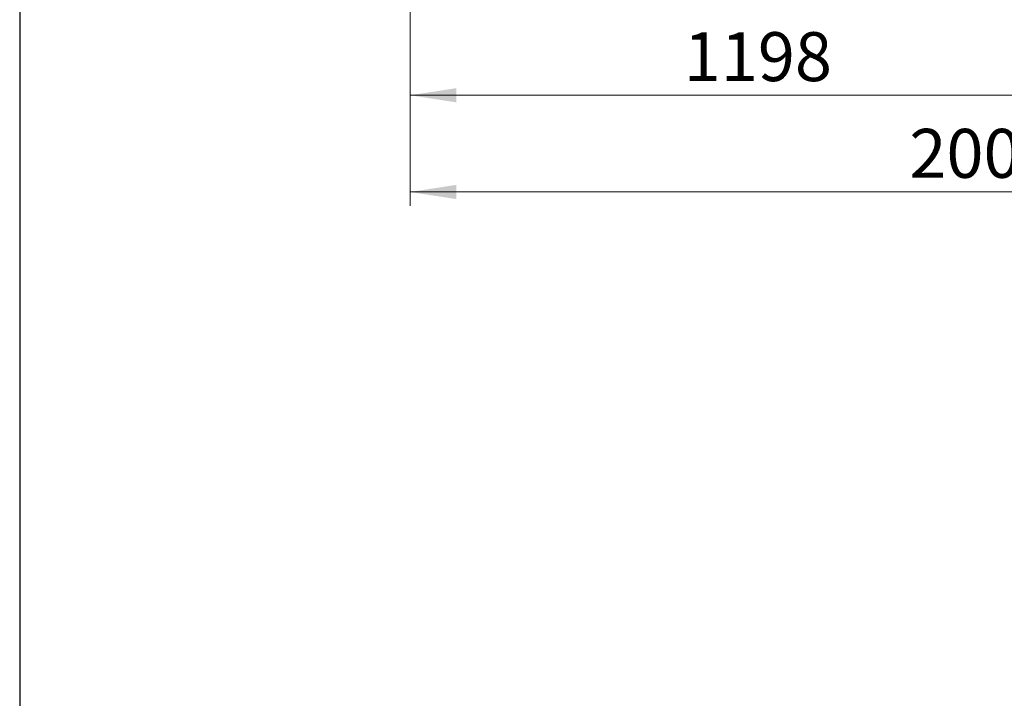
# Model space of a CAD drawing. Units: millimetres. Extents: x 20 to 410, y 10 to 287.
# Drawn here: x 20 to 90, y 148 to 197 of the extents above; entities that cross this region are included whole.
import ezdxf

# ---------------------------------------------------------------- set-up
doc = ezdxf.new("R2010")
doc.units = ezdxf.units.MM
doc.styles.add('SLDTEXTSTYLE2', font='TXT', dxfattribs={"width": 0.605})
doc.dimstyles.new('SLDDIMSTYLE0', dxfattribs={"dimtxt": 3.5, "dimasz": 3.302, "dimexe": 0, "dimexo": 0.0625, "dimgap": 0.875, "dimtad": 1, "dimdec": 3, "dimlfac": 25, "dimrnd": 1e-09, "dimzin": 12, "dimdsep": 46, "dimtxsty": 'SLDTEXTSTYLE2', "dimsah": 1, "dimcen": 0.09, "dimadec": 0, "dimazin": 3, "dimtfac": 1, "dimtdec": 3, "dimtofl": 0, "dimtmove": 0, "dimatfit": 3, "dimfxl": 1, "dimfrac": 2, "dimtolj": 1, "dimtzin": 12, "dimarcsym": 0})
doc.dimstyles.new('SLDDIMSTYLE1', dxfattribs={"dimtxt": 3.5, "dimasz": 3.302, "dimexe": 0, "dimexo": 0.0625, "dimgap": 0.875, "dimtad": 1, "dimdec": 0, "dimlfac": 25, "dimrnd": 1e-09, "dimzin": 12, "dimdsep": 46, "dimtxsty": 'SLDTEXTSTYLE2', "dimsah": 1, "dimcen": 0.09, "dimadec": 0, "dimazin": 3, "dimtfac": 1, "dimtdec": 0, "dimtofl": 0, "dimtmove": 0, "dimatfit": 3, "dimfxl": 1, "dimfrac": 2, "dimtolj": 1, "dimtzin": 12, "dimarcsym": 0})

# ---------------------------------------------------------------- blocks, each defined once
blk = doc.blocks.new('_D_6')
at = {"color": 7, "linetype": 'Continuous', "lineweight": 18}
for p, q in [((128.131, 216.814), (128.131, 183.61)), ((47.929, 207.09), (47.929, 183.61)), ((128.131, 184.61), (47.929, 184.61))]:
    blk.add_line(p, q, dxfattribs=at)
for points in [[(47.929, 184.61), (51.231, 184.102), (51.231, 185.118)], [(128.131, 184.61), (124.829, 185.118), (124.829, 184.102)]]:
    blk.add_solid(points, dxfattribs=at)
at = {"color": 7, "linetype": 'Continuous', "lineweight": 18, "insert": (83.645, 189.122), "char_height": 3.5, "attachment_point": 1, "style": 'SLDTEXTSTYLE2'}
blk.add_mtext('2005', dxfattribs=at)
blk = doc.blocks.new('_D_8')
at = {"color": 7, "linetype": 'Continuous', "lineweight": 18}
for p, q in [((47.929, 207.09), (47.929, 190.527)), ((95.849, 207.01), (95.849, 190.527)), ((47.929, 191.527), (95.849, 191.527))]:
    blk.add_line(p, q, dxfattribs=at)
for points in [[(47.929, 191.527), (51.231, 191.019), (51.231, 192.035)], [(95.849, 191.527), (92.547, 192.035), (92.547, 191.019)]]:
    blk.add_solid(points, dxfattribs=at)
at = {"color": 7, "linetype": 'Continuous', "lineweight": 18, "insert": (67.504, 196.038), "char_height": 3.5, "attachment_point": 1, "style": 'SLDTEXTSTYLE2'}
blk.add_mtext('1198', dxfattribs=at)

msp = doc.modelspace()

# ---------------------------------------------------------------- linework, layer by layer
at = {"color": 7, "linetype": 'Continuous', "lineweight": 25}
msp.add_line((20, 286.904111), (20, 10), dxfattribs=at)

# ---------------------------------------------------------------- dimensions: what is measured, and where the dimension line sits
at = {"color": 7, "linetype": 'Continuous', "lineweight": 18}
for base, p1, p2, dimstyle, picture, middle in [((47.92897, 184.610157), (128.130566, 216.814405), (47.92897, 207.090157), 'SLDDIMSTYLE1', '_D_6', (88.029768, 184.610157)), ((95.84897, 191.526626), (47.92897, 207.090157), (95.84897, 207.010157), 'SLDDIMSTYLE0', '_D_8', (71.88897, 191.526626))]:
    dim = msp.add_linear_dim(base=base, p1=p1, p2=p2, dimstyle=dimstyle, dxfattribs=at)
    dim.commit()
    dim.dimension.update_dxf_attribs({"geometry": picture, "text_midpoint": middle, "dimtype": 160})

doc.saveas('drawing.dxf')
